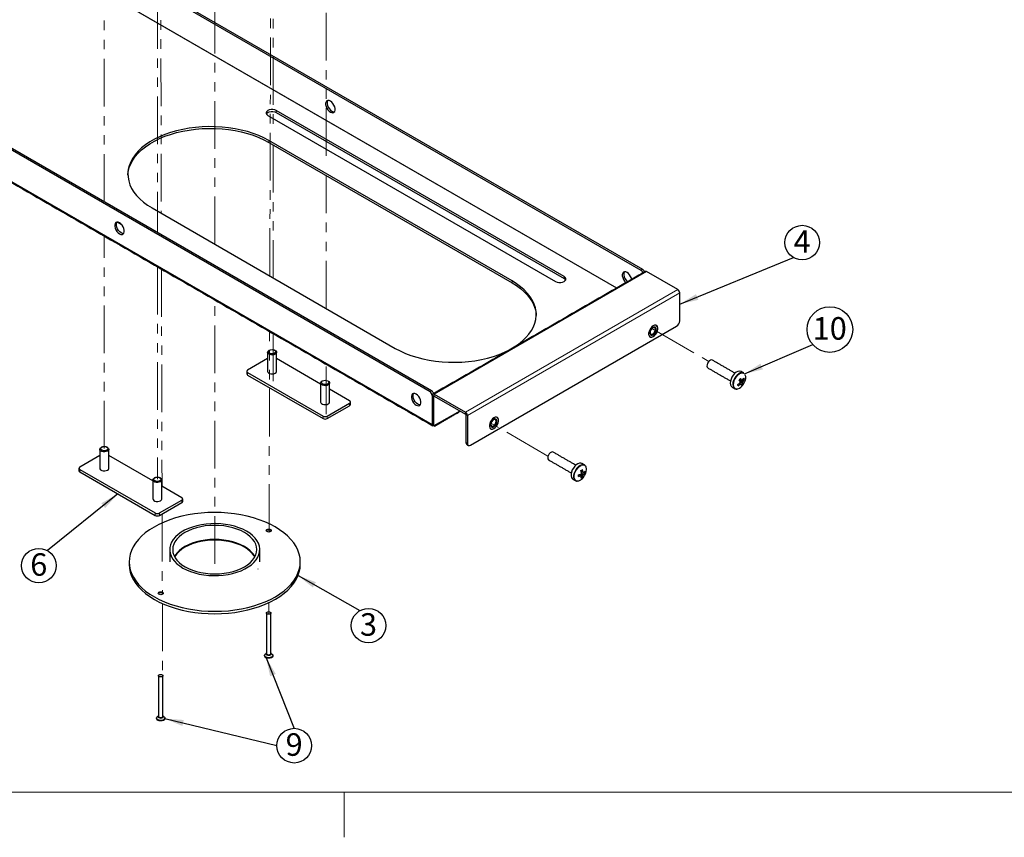
# Model space of a CAD drawing. Units: millimetres. Extents: x 0 to 426, y 0 to 297.
# Drawn here: x 82 to 213, y 0 to 109 of the extents above; entities that cross this region are included whole.
import ezdxf

# ---------------------------------------------------------------- set-up
doc = ezdxf.new("R2010")
doc.units = ezdxf.units.MM
doc.linetypes.add('PHANTOM', pattern=[12.7, 6.35, -1.27, 1.27, -1.27, 1.27, -1.27])
doc.layers.add('BEMAßUNG', color=7, linetype='Continuous')
doc.layers.add('KONTUR', color=7, linetype='Continuous')
doc.styles.add('SLDTEXTSTYLE0', font='TXT', dxfattribs={"width": 0.605})
doc.dimstyles.new('SLDDIMSTYLE2', dxfattribs={"dimtxt": 2.5, "dimasz": 2.5, "dimexe": 0, "dimexo": 0.0625, "dimtad": 0, "dimtih": 1, "dimtoh": 1, "dimdec": 0, "dimrnd": 1e-09, "dimzin": 0, "dimdsep": 46, "dimtxsty": 'Standard', "dimsah": 1, "dimcen": 0.09, "dimadec": 0, "dimazin": 0, "dimtfac": 1, "dimtdec": 0, "dimtofl": 0, "dimtmove": 0, "dimatfit": 3, "dimfxl": 0, "dimtolj": 1, "dimtzin": 0, "dimarcsym": 0})

# ---------------------------------------------------------------- blocks, each defined once
blk = doc.blocks.new('SW_NOTE_9')
at = {"layer": 'BEMAßUNG', "color": 0}
blk.add_circle((2.29, 2), 3.04, dxfattribs=at)
at = {"layer": 'BEMAßUNG', "color": 0, "insert": (0, 3.65), "char_height": 3, "attachment_point": 1, "style": 'SLDTEXTSTYLE0'}
blk.add_mtext('10', dxfattribs=at)
blk = doc.blocks.new('SW_NOTE_10')
at = {"layer": 'BEMAßUNG', "color": 0}
blk.add_circle((1.15, 2), 2.3, dxfattribs=at)
at = {"layer": 'BEMAßUNG', "color": 0, "insert": (0, 3.65), "char_height": 3, "attachment_point": 1, "style": 'SLDTEXTSTYLE0'}
blk.add_mtext('4', dxfattribs=at)
blk = doc.blocks.new('SW_NOTE_12')
at = {"layer": 'BEMAßUNG', "color": 0}
blk.add_circle((-1.15, -2), 2.3, dxfattribs=at)
at = {"layer": 'BEMAßUNG', "color": 0, "insert": (-2.29, -0.35), "char_height": 3, "attachment_point": 1, "style": 'SLDTEXTSTYLE0'}
blk.add_mtext('6', dxfattribs=at)
blk = doc.blocks.new('SW_NOTE_13')
at = {"layer": 'BEMAßUNG', "color": 0}
blk.add_circle((2.31, 0), 2.31, dxfattribs=at)
at = {"layer": 'BEMAßUNG', "color": 0, "insert": (1.16, 1.65), "char_height": 3, "attachment_point": 1, "style": 'SLDTEXTSTYLE0'}
blk.add_mtext('9', dxfattribs=at)
blk = doc.blocks.new('SW_NOTE_14')
at = {"layer": 'BEMAßUNG', "color": 0}
blk.add_circle((1.15, -2), 2.3, dxfattribs=at)
at = {"layer": 'BEMAßUNG', "color": 0, "insert": (0, -0.35), "char_height": 3, "attachment_point": 1, "style": 'SLDTEXTSTYLE0'}
blk.add_mtext('3', dxfattribs=at)

msp = doc.modelspace()

# ---------------------------------------------------------------- linework, layer by layer
at = {"color": 7, "linetype": 'PHANTOM', "lineweight": 0}
for p, q in [((93.0635, 84.6301), (93.0635, 140.8446)), ((100.1345, 136.7626), (100.1345, 80.5481)), ((122.6134, 90.7484), (122.6134, 121.4307)), ((100.5707, 116.4393), (100.6603, 83.1013)), ((107.7713, 78.9962), (107.7713, 115.437)), ((115.1095, 74.76), (115.2304, 116.5174)), ((115.5424, 116.6165), (115.5424, 94.8305)), ((115.5424, 92.2261), (115.5424, 74.5101)), ((122.6134, 70.428), (122.6134, 88.144)), ((93.0635, 51.7644), (93.0635, 80.0664)), ((100.1345, 75.9844), (100.1345, 47.6823)), ((100.6803, 75.6693), (100.758, 46.7505)), ((107.7713, 36.4334), (107.7713, 71.5758)), ((115.0107, 40.6591), (115.088, 67.3519)), ((115.5424, 67.0896), (115.5424, 60.4138)), ((166.0751, 67.7079), (173.5831, 63.3736)), ((122.6134, 56.3317), (122.6134, 63.0076)), ((177.6879, 61.004), (177.8943, 60.8848)), ((152.1578, 50.7601), (144.5644, 55.1437)), ((100.7679, 43.0674), (100.7967, 32.3526)), ((100.8, 31.1446), (100.8411, 15.872)), ((114.9795, 29.8692), (114.9835, 31.2551))]:
    msp.add_line(p, q, dxfattribs=at)
at = {"color": 7, "linetype": 'Continuous', "lineweight": 30}
for p, q in [((82.0609, 123.3932), (164.7358, 75.666)), ((81.8487, 123.2707), (164.5237, 75.5435)), ((136.4515, 59.3378), (53.7766, 107.065)), ((136.6637, 59.4603), (53.9887, 107.1875)), ((114.8423, 96.1408), (153.1675, 74.0162)), ((154.2989, 74.6693), (115.9737, 96.7939)), ((115.9737, 96.549), (154.2989, 74.4243)), ((147.3693, 74.0978), (114.9838, 92.7935)), ((114.9838, 92.5486), (147.3693, 73.8528)), ((99.4274, 83.813), (131.8129, 65.1173)), ((94.7698, 81.9299), (95.43, 81.5488)), ((169.4593, 72.9392), (165.3015, 75.3394)), ((169.7138, 68.7912), (169.7138, 72.4983)), ((141.8538, 52.218), (169.2896, 68.0563)), ((114.808, 63.7453), (112.1553, 62.214)), ((121.8791, 60.356), (116.008, 63.7453)), ((112.1553, 61.8874), (122.1963, 56.0909)), ((112.1553, 61.5608), (122.1963, 55.7643)), ((178.1305, 60.381), (177.755, 60.6963)), ((178.3132, 60.9946), (178.1442, 61.0052)), ((125.7318, 58.1319), (123.0791, 59.6633)), ((122.7619, 56.0909), (125.7318, 57.8054)), ((136.7344, 58.8479), (136.7344, 54.9775)), ((136.7627, 54.9612), (136.7627, 58.8643)), ((136.9748, 54.8387), (136.9748, 58.7418)), ((137.0172, 59.0113), (141.175, 56.611)), ((137.0172, 58.7663), (141.175, 56.366)), ((122.7619, 55.7643), (125.7318, 57.4787)), ((141.2174, 56.2926), (141.2174, 52.5855)), ((141.4296, 56.1701), (141.4296, 52.463)), ((92.4635, 50.8461), (89.8108, 49.3147)), ((99.5345, 47.4568), (93.6635, 50.8461)), ((89.8108, 48.9882), (99.8517, 43.1917)), ((89.8108, 48.6615), (99.8517, 42.865)), ((157.0951, 48.5451), (156.5992, 48.6404)), ((157.0088, 49.5902), (156.9962, 49.5971)), ((155.8089, 47.5116), (155.8235, 47.5037)), ((156.7588, 47.9611), (156.4289, 48.3409)), ((103.3872, 45.2327), (100.7345, 46.764)), ((100.4174, 43.1917), (103.3872, 44.9061)), ((100.4174, 42.865), (103.3872, 44.5795))]:
    msp.add_line(p, q, dxfattribs=at)
at = {"color": 7, "linetype": 'Continuous', "lineweight": 0}
for p, q in [((81.5376, 119.1554), (161.2639, 73.1303)), ((161.3488, 73.1793), (81.5659, 119.237)), ((136.7344, 54.9775), (53.4938, 103.0313)), ((115.9737, 96.549), (115.9737, 96.7939)), ((114.9838, 92.5486), (114.9838, 92.7935)), ((165.3015, 75.3394), (137.0172, 59.0113)), ((164.5237, 75.5435), (164.7358, 75.666)), ((147.3693, 73.8528), (147.3693, 74.0978)), ((154.2989, 74.4243), (154.2989, 74.6693)), ((141.175, 56.611), (169.4593, 72.9392)), ((141.4296, 56.1701), (169.7138, 72.4983)), ((112.1553, 61.8874), (112.1553, 61.5608)), ((136.4515, 59.3378), (136.6637, 59.4603)), ((125.7318, 57.4787), (125.7318, 57.8054)), ((136.7627, 58.8643), (136.7344, 58.8479)), ((136.9748, 58.7418), (136.7627, 58.8643)), ((136.9748, 58.7418), (137.0172, 58.7663)), ((137.0172, 58.7663), (137.0172, 59.0113)), ((140.3977, 56.8148), (136.9748, 54.8387)), ((141.175, 56.366), (141.175, 56.611)), ((122.1963, 55.7643), (122.1963, 56.0909)), ((122.7619, 56.0909), (122.7619, 55.7643)), ((141.2174, 56.2926), (141.4296, 56.1701)), ((141.2174, 52.5855), (141.4296, 52.463)), ((89.8108, 48.9882), (89.8108, 48.6615)), ((103.3872, 44.5795), (103.3872, 44.9061)), ((99.8517, 42.865), (99.8517, 43.1917)), ((100.4174, 43.1917), (100.4174, 42.865))]:
    msp.add_line(p, q, dxfattribs=at)
at = {"color": 7, "linetype": 'Continuous', "lineweight": 30, "flags": 128}
for points in [[(123.1721, 96.5819), (123.3514, 96.5082), (123.5161, 96.4999), (123.653, 96.5579), (123.7509, 96.6773), (123.802, 96.8486), (123.802, 97.0577), (123.7509, 97.2879), (123.653, 97.5204), (123.5161, 97.7364), (123.3514, 97.9184), (123.1721, 98.0517), (122.9928, 98.1254), (122.828, 98.1336), (122.6911, 98.0757), (122.5932, 97.9563), (122.5421, 97.785), (122.5421, 97.5758), (122.5932, 97.3457), (122.6911, 97.1132), (122.828, 96.8972), (122.9928, 96.7152), (123.1721, 96.5819)], [(122.8408, 98.1355), (122.8053, 98.0787), (122.7543, 97.9075), (122.7543, 97.6983), (122.8053, 97.4681), (122.9032, 97.2356), (123.0401, 97.0196), (123.2049, 96.8376), (123.3842, 96.7044)], [(115.9737, 96.7939), (115.7712, 96.8789), (115.5332, 96.9235), (115.2829, 96.9235), (115.0448, 96.8789), (114.8423, 96.7939), (114.6952, 96.677), (114.6179, 96.5396), (114.6179, 96.3951), (114.6952, 96.2577), (114.8423, 96.1408)], [(114.6367, 96.3449), (114.6952, 96.4321), (114.8423, 96.549), (115.0448, 96.6339), (115.2829, 96.6786), (115.5332, 96.6786), (115.7712, 96.6339), (115.9737, 96.549)], [(123.3842, 96.7044), (123.5635, 96.6306), (123.7154, 96.6205)], [(114.9838, 92.7935), (114.3327, 93.1403), (113.6353, 93.4557), (112.8963, 93.7376), (112.1204, 93.9844), (111.3126, 94.1943), (110.4781, 94.3659), (109.6225, 94.4983), (108.7511, 94.5905), (107.8698, 94.6419), (106.9841, 94.6522), (106.0998, 94.6213), (105.2228, 94.5494), (104.3586, 94.4371), (103.5128, 94.2849), (102.691, 94.094), (101.8985, 93.8655), (101.1404, 93.601), (100.4217, 93.302), (99.7469, 92.9707), (99.1205, 92.6091), (98.5466, 92.2196), (98.0288, 91.8046), (97.5705, 91.367), (97.1747, 90.9095), (96.8439, 90.4351), (96.5804, 89.9468), (96.3858, 89.4479), (96.2613, 88.9416), (96.2078, 88.4312), (96.2257, 87.9199), (96.3147, 87.4111), (96.4744, 86.9081), (96.7037, 86.4141), (97.001, 85.9324), (97.3646, 85.466), (97.792, 85.0181), (98.2804, 84.5915), (98.8268, 84.1889), (99.4274, 83.813)], [(96.2076, 88.1808), (96.2078, 88.1862), (96.2613, 88.6967), (96.3858, 89.203), (96.5804, 89.7019), (96.8439, 90.1901), (97.1747, 90.6645), (97.5705, 91.122), (98.0288, 91.5597), (98.5466, 91.9746), (99.1205, 92.3641), (99.7469, 92.7257), (100.4217, 93.0571), (101.1404, 93.356), (101.8985, 93.6206), (102.691, 93.849), (103.5128, 94.04), (104.3586, 94.1921), (105.2228, 94.3045), (106.0998, 94.3763), (106.9841, 94.4072), (107.8698, 94.3969), (108.7511, 94.3455), (109.6225, 94.2533), (110.4781, 94.121), (111.3126, 93.9493), (112.1204, 93.7394), (112.8963, 93.4927), (113.6353, 93.2107), (114.3327, 92.8953), (114.9838, 92.5486)], [(95.0999, 80.3762), (95.2792, 80.3025), (95.444, 80.2942), (95.5809, 80.3522), (95.6788, 80.4716), (95.7298, 80.6429), (95.7298, 80.852), (95.6788, 81.0822), (95.5809, 81.3147), (95.444, 81.5307), (95.2792, 81.7127), (95.0999, 81.846), (94.9206, 81.9197), (94.7559, 81.9279), (94.619, 81.87), (94.521, 81.7506), (94.47, 81.5793), (94.47, 81.3701), (94.521, 81.14), (94.619, 80.9075), (94.7559, 80.6915), (94.9206, 80.5095), (95.0999, 80.3762)], [(95.6433, 80.4148), (95.4913, 80.4249), (95.3121, 80.4987), (95.1328, 80.6319), (94.968, 80.8139), (94.8311, 81.0299), (94.7332, 81.2624), (94.6821, 81.4926), (94.6821, 81.7018), (94.7332, 81.873), (94.7687, 81.9298)], [(163.3061, 74.3092), (163.2641, 74.4774), (163.1661, 74.7099), (163.0293, 74.9259), (162.8645, 75.108), (162.6852, 75.2412), (162.5059, 75.315), (162.3411, 75.3232), (162.2042, 75.2652), (162.1063, 75.1458), (162.0553, 74.9746), (162.0553, 74.7654), (162.1063, 74.5352), (162.2042, 74.3027), (162.3411, 74.0867), (162.5059, 73.9047), (162.5454, 73.8701)], [(162.354, 75.3251), (162.3184, 75.2683), (162.2674, 75.097), (162.2674, 74.8879), (162.3184, 74.6577), (162.4164, 74.4252), (162.5533, 74.2092), (162.718, 74.0272), (162.7575, 73.9926)], [(131.8129, 65.1173), (132.464, 64.7705), (133.1613, 64.4552), (133.9004, 64.1732), (134.6763, 63.9265), (135.4841, 63.7166), (136.3185, 63.5449), (137.1742, 63.4126), (138.0456, 63.3204), (138.9269, 63.269), (139.8126, 63.2587), (140.6968, 63.2895), (141.5739, 63.3614), (142.4381, 63.4738), (143.2838, 63.6259), (144.1056, 63.8168), (144.8981, 64.0453), (145.6562, 64.3099), (146.375, 64.6088), (147.0498, 64.9401), (147.6761, 65.3017), (148.2501, 65.6913), (148.7679, 66.1062), (149.2262, 66.5438), (149.622, 67.0014), (149.9527, 67.4758), (150.2163, 67.964), (150.4109, 68.4629), (150.5354, 68.9692), (150.5889, 69.4797), (150.571, 69.991), (150.482, 70.4998), (150.3223, 71.0028), (150.093, 71.4967), (149.7956, 71.9785), (149.4321, 72.4448), (149.0047, 72.8927), (148.5162, 73.3194), (147.9699, 73.7219), (147.3693, 74.0978)], [(147.3693, 73.8528), (147.9699, 73.477), (148.5162, 73.0744), (149.0047, 72.6478), (149.4321, 72.1998), (149.7956, 71.7335), (150.093, 71.2518), (150.3223, 70.7578), (150.482, 70.2548), (150.571, 69.746), (150.589, 69.4851)], [(153.1675, 74.0162), (153.37, 73.9312), (153.6081, 73.8866), (153.8584, 73.8866), (154.0964, 73.9312), (154.2989, 74.0162), (154.446, 74.133), (154.5234, 74.2705), (154.5234, 74.415), (154.446, 74.5524), (154.2989, 74.6693)], [(154.2989, 74.4243), (154.446, 74.3074), (154.5046, 74.2202)], [(166.1783, 68.1179), (166.004, 67.9883), (165.8438, 67.8113), (165.7107, 67.6013), (165.6155, 67.3753), (165.5659, 67.1515), (165.5659, 66.9482), (165.6155, 66.7817), (165.7107, 66.6656), (165.8438, 66.6092), (166.004, 66.6172), (166.1783, 66.6889), (166.3526, 66.8185), (166.5128, 66.9954), (166.6459, 67.2054), (166.7411, 67.4315), (166.7907, 67.6552), (166.7907, 67.8586), (166.7411, 68.0251), (166.6459, 68.1412), (166.5128, 68.1976), (166.3526, 68.1895), (166.1783, 68.1179)], [(165.6983, 66.6755), (165.8266, 66.6226), (165.9862, 66.6305), (166.1599, 66.702), (166.3336, 66.8311), (166.4933, 67.0075), (166.6259, 67.2167), (166.7208, 67.442), (166.7702, 67.665), (166.7702, 67.8677), (166.7208, 68.0336), (166.6259, 68.1493), (166.5686, 68.1831)], [(166.1599, 67.9039), (166.0148, 67.7906), (165.8872, 67.6319), (165.7925, 67.4469), (165.7421, 67.2579), (165.7421, 67.0877), (165.7925, 66.9569), (165.8872, 66.8813), (166.0148, 66.8699), (166.1599, 66.9241), (166.305, 67.0374), (166.4326, 67.1961), (166.5273, 67.3812), (166.5777, 67.5701), (166.5777, 67.7403), (166.5273, 67.8711), (166.4326, 67.9467), (166.305, 67.9582), (166.1599, 67.9039)], [(166.1101, 67.851), (165.9748, 67.7419), (165.8601, 67.5872), (165.7834, 67.4104), (165.7565, 67.2387), (165.7834, 67.098), (165.8601, 67.0098), (165.9748, 66.9875), (166.1101, 67.0345), (166.2454, 67.1437), (166.3601, 67.2984), (166.4367, 67.4751), (166.4636, 67.6469), (166.4367, 67.7876), (166.3601, 67.8758), (166.2454, 67.8981), (166.1101, 67.851)], [(165.8596, 66.8946), (165.8868, 66.8815), (166.0144, 66.8701), (166.1596, 66.9243), (166.3047, 67.0376), (166.4323, 67.1963), (166.527, 67.3814), (166.5774, 67.5703), (166.5774, 67.7405), (166.527, 67.8713), (166.4595, 67.9338)], [(115.8323, 64.3281), (115.6616, 64.2591), (115.4603, 64.228), (115.2527, 64.2385), (115.0639, 64.2893), (114.9165, 64.3744), (114.8285, 64.4834), (114.8103, 64.6032), (114.8642, 64.7194), (114.9837, 64.8179)], [(115.7539, 64.464), (115.5952, 64.4028), (115.408, 64.3813), (115.2209, 64.4028), (115.0622, 64.464), (114.9562, 64.5556), (114.9189, 64.6636), (114.9562, 64.7717), (115.0622, 64.8633), (115.2209, 64.9245), (115.408, 64.946), (115.5952, 64.9245), (115.7539, 64.8633), (115.8599, 64.7717), (115.8971, 64.6636), (115.8599, 64.5556), (115.7539, 64.464)], [(115.8324, 64.8179), (115.8995, 64.7717), (115.9876, 64.6627), (116.0057, 64.5429), (115.9518, 64.4267), (115.8323, 64.3281)], [(174.0577, 63.5475), (173.954, 63.5755), (173.8135, 63.5457), (173.6663, 63.4535), (173.5301, 63.3099), (173.4214, 63.1323), (173.3532, 62.9421), (173.3338, 62.7623), (173.3656, 62.6144), (173.4447, 62.5165), (173.4577, 62.5083)], [(114.808, 62.0507), (114.8285, 61.961), (114.9165, 61.852), (115.0639, 61.767), (115.2527, 61.7161), (115.4603, 61.7056), (115.6616, 61.7368), (115.8323, 61.8058), (115.9518, 61.9043), (116.0057, 62.0205), (116.008, 62.0507)], [(177.8932, 62.0261), (177.8244, 62.0576), (177.6431, 62.0815), (177.4399, 62.0366), (177.2274, 61.9258), (177.0191, 61.7559), (176.828, 61.5377), (176.6662, 61.285), (176.5437, 61.0134), (176.4683, 60.7403), (176.4448, 60.4826), (176.4746, 60.2566), (176.5558, 60.0764), (176.6834, 59.9535), (176.6933, 59.9476)], [(178.222, 61.8363), (178.1532, 61.8678), (177.972, 61.8917), (177.7687, 61.8468), (177.5563, 61.7359), (177.348, 61.5661), (177.1569, 61.3479), (176.995, 61.0951), (176.8725, 60.8236), (176.7972, 60.5504), (176.7737, 60.2927), (176.8034, 60.0667), (176.8847, 59.8866), (177.0122, 59.7637), (177.0323, 59.7521)], [(122.9034, 60.2461), (122.7327, 60.1771), (122.5314, 60.146), (122.3238, 60.1564), (122.135, 60.2073), (121.9876, 60.2923), (121.8995, 60.4014), (121.8814, 60.5212), (121.9353, 60.6374), (122.0548, 60.7359)], [(122.8249, 60.3819), (122.6663, 60.3207), (122.4791, 60.2992), (122.2919, 60.3207), (122.1333, 60.3819), (122.0272, 60.4735), (121.99, 60.5816), (122.0272, 60.6896), (122.1333, 60.7812), (122.2919, 60.8424), (122.4791, 60.8639), (122.6663, 60.8424), (122.8249, 60.7812), (122.931, 60.6896), (122.9682, 60.5816), (122.931, 60.4735), (122.8249, 60.3819)], [(122.9034, 60.7359), (122.9706, 60.6897), (123.0587, 60.5807), (123.0768, 60.4608), (123.0229, 60.3446), (122.9034, 60.2461)], [(177.3649, 59.7092), (177.4437, 59.7214), (177.6453, 59.7969), (177.8493, 59.933), (178.0429, 60.1211), (178.214, 60.3494), (178.3518, 60.6036), (178.4477, 60.8677), (178.4957, 61.1251), (178.4927, 61.3596), (178.4388, 61.5564)], [(134.6131, 57.5658), (134.7923, 57.492), (134.9571, 57.4838), (135.094, 57.5417), (135.1919, 57.6612), (135.243, 57.8324), (135.243, 58.0416), (135.1919, 58.2717), (135.094, 58.5042), (134.9571, 58.7202), (134.7923, 58.9023), (134.6131, 59.0355), (134.4338, 59.1093), (134.269, 59.1175), (134.1321, 59.0595), (134.0342, 58.9401), (133.9831, 58.7689), (133.9831, 58.5597), (134.0342, 58.3295), (134.1321, 58.097), (134.269, 57.881), (134.4338, 57.699), (134.6131, 57.5658)], [(135.1564, 57.6044), (135.0045, 57.6145), (134.8252, 57.6882), (134.6459, 57.8215), (134.4811, 58.0035), (134.3442, 58.2195), (134.2463, 58.452), (134.1953, 58.6822), (134.1953, 58.8913), (134.2463, 59.0626), (134.2818, 59.1194)], [(121.8791, 57.9686), (121.8995, 57.879), (121.9876, 57.77), (122.135, 57.6849), (122.3238, 57.6341), (122.5314, 57.6236), (122.7327, 57.6547), (122.9034, 57.7237), (123.0229, 57.8223), (123.0768, 57.9385), (123.0791, 57.9686)], [(144.9651, 55.8717), (144.7908, 55.7422), (144.6306, 55.5652), (144.4975, 55.3552), (144.4023, 55.1292), (144.3527, 54.9054), (144.3527, 54.702), (144.4023, 54.5356), (144.4975, 54.4194), (144.6306, 54.3631), (144.7908, 54.3711), (144.9651, 54.4428), (145.1394, 54.5724), (145.2996, 54.7493), (145.4327, 54.9593), (145.5279, 55.1854), (145.5775, 55.4091), (145.5775, 55.6125), (145.5279, 55.779), (145.4327, 55.8951), (145.2996, 55.9514), (145.1394, 55.9434), (144.9651, 55.8717)], [(144.4851, 54.4294), (144.6133, 54.3764), (144.773, 54.3844), (144.9467, 54.4559), (145.1204, 54.585), (145.2801, 54.7613), (145.4127, 54.9706), (145.5076, 55.1959), (145.557, 55.4189), (145.557, 55.6215), (145.5076, 55.7874), (145.4127, 55.9032), (145.3554, 55.937)], [(144.9467, 55.6578), (144.8016, 55.5445), (144.674, 55.3858), (144.5793, 55.2007), (144.5289, 55.0117), (144.5289, 54.8416), (144.5793, 54.7108), (144.674, 54.6351), (144.8016, 54.6237), (144.9467, 54.678), (145.0918, 54.7913), (145.2194, 54.95), (145.3141, 55.135), (145.3645, 55.324), (145.3645, 55.4942), (145.3141, 55.6249), (145.2194, 55.7006), (145.0918, 55.712), (144.9467, 55.6578)], [(144.8969, 55.6049), (144.7616, 55.4957), (144.6469, 55.341), (144.5702, 55.1643), (144.5433, 54.9926), (144.5702, 54.8518), (144.6469, 54.7636), (144.7616, 54.7414), (144.8969, 54.7884), (145.0322, 54.8976), (145.1469, 55.0523), (145.2235, 55.229), (145.2504, 55.4008), (145.2235, 55.5415), (145.1469, 55.6297), (145.0322, 55.652), (144.8969, 55.6049)], [(144.6464, 54.6485), (144.6736, 54.6353), (144.8012, 54.6239), (144.9463, 54.6782), (145.0915, 54.7915), (145.2191, 54.9502), (145.3138, 55.1352), (145.3642, 55.3242), (145.3642, 55.4944), (145.3138, 55.6252), (145.2463, 55.6877)], [(93.4877, 51.4289), (93.317, 51.3599), (93.1157, 51.3288), (92.9082, 51.3392), (92.7193, 51.3901), (92.572, 51.4751), (92.4839, 51.5842), (92.4657, 51.704), (92.5197, 51.8202), (92.6391, 51.9187)], [(93.4093, 51.5647), (93.2506, 51.5035), (93.0635, 51.482), (92.8763, 51.5035), (92.7176, 51.5647), (92.6116, 51.6563), (92.5744, 51.7644), (92.6116, 51.8724), (92.7176, 51.964), (92.8763, 52.0252), (93.0635, 52.0467), (93.2506, 52.0252), (93.4093, 51.964), (93.5153, 51.8724), (93.5526, 51.7644), (93.5153, 51.6563), (93.4093, 51.5647)], [(93.4878, 51.9187), (93.5549, 51.8725), (93.643, 51.7635), (93.6612, 51.6436), (93.6072, 51.5274), (93.4877, 51.4289)], [(152.8445, 51.3014), (152.7559, 51.3286), (152.6173, 51.3064), (152.47, 51.221), (152.3316, 51.0826), (152.2189, 50.9079), (152.1455, 50.718), (152.1202, 50.5358), (152.1461, 50.3832), (152.2201, 50.2788), (152.2445, 50.2621)], [(92.4635, 49.1514), (92.4839, 49.0618), (92.572, 48.9528), (92.7193, 48.8677), (92.9082, 48.8169), (93.1157, 48.8064), (93.317, 48.8375), (93.4877, 48.9065), (93.6072, 49.0051), (93.6612, 49.1212), (93.6635, 49.1514)], [(156.68, 49.78), (156.5332, 49.8308), (156.3406, 49.8237), (156.1315, 49.7485), (155.9193, 49.61), (155.7171, 49.417), (155.5378, 49.1814), (155.3925, 48.9181), (155.2904, 48.6437), (155.238, 48.3754), (155.2384, 48.13), (155.2918, 47.9231), (155.3946, 47.7674), (155.4801, 47.7015)], [(100.5588, 47.3468), (100.3881, 47.2778), (100.1868, 47.2467), (99.9792, 47.2572), (99.7904, 47.308), (99.643, 47.3931), (99.555, 47.5021), (99.5368, 47.622), (99.5907, 47.7382), (99.7102, 47.8367)], [(100.4804, 47.4827), (100.3217, 47.4215), (100.1345, 47.4), (99.9474, 47.4215), (99.7887, 47.4827), (99.6827, 47.5743), (99.6454, 47.6823), (99.6827, 47.7904), (99.7887, 47.882), (99.9474, 47.9432), (100.1345, 47.9647), (100.3217, 47.9432), (100.4804, 47.882), (100.5864, 47.7904), (100.6236, 47.6823), (100.5864, 47.5743), (100.4804, 47.4827)], [(100.5589, 47.8367), (100.626, 47.7904), (100.7141, 47.6814), (100.7322, 47.5616), (100.6783, 47.4454), (100.5588, 47.3468)], [(99.5345, 45.0694), (99.555, 44.9797), (99.643, 44.8707), (99.7904, 44.7857), (99.9792, 44.7348), (100.1868, 44.7243), (100.3881, 44.7555), (100.5588, 44.8245), (100.6783, 44.923), (100.7322, 45.0392), (100.7345, 45.0694)], [(99.7325, 32.012), (100.3915, 31.6623), (101.096, 31.3435), (101.8416, 31.0576), (102.6238, 30.8064), (103.4377, 30.5913), (104.2784, 30.4138), (105.1405, 30.2749), (106.0189, 30.1755), (106.9081, 30.1162), (107.8027, 30.0973), (108.697, 30.119), (109.5856, 30.1812), (110.4631, 30.2834), (111.3239, 30.425), (112.1629, 30.6052), (112.9747, 30.8228), (113.7545, 31.0765), (114.4974, 31.3648), (115.1988, 31.6858), (115.8545, 32.0377), (116.4603, 32.4181), (117.0125, 32.8248), (117.5077, 33.2552), (117.943, 33.7068), (118.3155, 34.1766), (118.623, 34.6619), (118.8636, 35.1597), (119.0358, 35.6667), (119.1386, 36.1801), (119.1712, 36.6965), (119.1336, 37.2128), (119.026, 37.7258), (118.8489, 38.2323), (118.6036, 38.7292), (118.2914, 39.2136), (117.9145, 39.6822), (117.4749, 40.1324), (116.9756, 40.5613), (116.4195, 40.9662), (115.8101, 41.3447), (115.1511, 41.6944), (114.4466, 42.0132), (113.701, 42.2991), (112.9188, 42.5503), (112.1048, 42.7654), (111.2642, 42.9429), (110.402, 43.0818), (109.5236, 43.1812), (108.6344, 43.2405), (107.7399, 43.2594), (106.8455, 43.2377), (105.9569, 43.1755), (105.0795, 43.0733), (104.2186, 42.9317), (103.3797, 42.7515), (102.5678, 42.5339), (101.788, 42.2802), (101.0451, 41.9919), (100.3437, 41.6709), (99.6881, 41.319), (99.0823, 40.9386), (98.5301, 40.5319), (98.0348, 40.1015), (97.5996, 39.6499), (97.2271, 39.1801), (96.9196, 38.6948), (96.679, 38.197), (96.5068, 37.69), (96.404, 37.1766), (96.3713, 36.6602), (96.4089, 36.1439), (96.5166, 35.6309), (96.6936, 35.1244), (96.939, 34.6275), (97.2511, 34.1431), (97.6281, 33.6745), (98.0676, 33.2243), (98.567, 32.7954), (99.1231, 32.3905), (99.7325, 32.012)], [(103.5403, 35.8555), (104.0251, 35.6058), (104.5538, 35.3878), (105.1202, 35.2041), (105.7177, 35.0569), (106.3393, 34.9478), (106.9777, 34.8781), (107.6253, 34.8487), (108.2747, 34.8599), (108.9182, 34.9116), (109.5482, 35.0031), (110.1574, 35.1334), (110.7386, 35.3009), (111.2851, 35.5038), (111.7903, 35.7396), (112.2484, 36.0055), (112.654, 36.2985), (113.0024, 36.615), (113.2895, 36.9515), (113.5118, 37.3039), (113.6669, 37.6681), (113.7528, 38.0398), (113.7686, 38.4148), (113.7141, 38.7885), (113.5899, 39.1566), (113.3975, 39.5148), (113.1391, 39.8589), (112.8178, 40.1849), (112.4374, 40.4889), (112.0022, 40.7674), (111.5174, 41.0171), (110.9887, 41.235), (110.4223, 41.4187), (109.8248, 41.566), (109.2033, 41.6751), (108.5649, 41.7447), (107.9172, 41.7741), (107.2679, 41.7629), (106.6244, 41.7113), (105.9944, 41.6198), (105.3852, 41.4895), (104.8039, 41.3219), (104.2575, 41.1191), (103.7523, 40.8833), (103.2941, 40.6174), (102.8885, 40.3244), (102.5401, 40.0078), (102.2531, 39.6714), (102.0307, 39.319), (101.8757, 38.9548), (101.7898, 38.583), (101.7739, 38.2081), (101.8285, 37.8344), (101.9526, 37.4662), (102.145, 37.108), (102.4034, 36.7639), (102.7247, 36.4379), (103.1052, 36.1339), (103.5403, 35.8555)], [(103.8224, 36.0192), (104.2918, 35.7784), (104.805, 35.5694), (105.3554, 35.3949), (105.9363, 35.2571), (106.5402, 35.1577), (107.1596, 35.098), (107.7867, 35.0786), (108.4136, 35.1), (109.0324, 35.1617), (109.6354, 35.263), (110.2149, 35.4026), (110.7637, 35.5789), (111.2749, 35.7895), (111.742, 36.0318), (112.1591, 36.3028), (112.5211, 36.599), (112.8234, 36.9168), (113.0621, 37.2521), (113.2343, 37.6007), (113.3378, 37.9583), (113.3713, 38.3203), (113.3343, 38.6822), (113.2274, 39.0395), (113.0519, 39.3876), (112.81, 39.7221), (112.5047, 40.0389), (112.1399, 40.334), (111.7202, 40.6037), (111.2507, 40.8445), (110.7376, 41.0535), (110.1871, 41.2279), (109.6063, 41.3658), (109.0024, 41.4652), (108.3829, 41.5249), (107.7559, 41.5442), (107.129, 41.5229), (106.5101, 41.4612), (105.9072, 41.3599), (105.3276, 41.2202), (104.7788, 41.044), (104.2677, 40.8334), (103.8006, 40.5911), (103.3834, 40.3201), (103.0214, 40.0238), (102.7192, 39.7061), (102.4805, 39.3708), (102.3083, 39.0221), (102.2048, 38.6645), (102.1713, 38.3025), (102.2082, 37.9406), (102.3151, 37.5834), (102.4906, 37.2353), (102.7326, 36.9007), (103.0378, 36.5839), (103.4027, 36.2889), (103.8224, 36.0192)], [(115.2036, 40.9927), (115.2776, 40.9291), (115.3039, 40.854), (115.2783, 40.7789), (115.205, 40.7151), (115.0949, 40.6724), (114.9648, 40.6572), (114.8346, 40.6719), (114.7241, 40.7143), (114.6501, 40.7779), (114.6239, 40.8529), (114.6494, 40.9281), (114.7228, 40.9919), (114.8329, 41.0346), (114.9629, 41.0498), (115.0931, 41.035), (115.2036, 40.9927)], [(114.6275, 40.8249), (114.6494, 40.8709), (114.7228, 40.9347), (114.8329, 40.9775), (114.9629, 40.9926), (115.0931, 40.9779), (115.2036, 40.9355)], [(115.2036, 40.9355), (115.2776, 40.8719), (115.3003, 40.8249)], [(113.1298, 37.3724), (113.0519, 37.5095), (112.81, 37.8441), (112.5047, 38.1609), (112.1399, 38.456), (111.7202, 38.7256), (111.2507, 38.9664), (110.7376, 39.1754), (110.1871, 39.3499), (109.6063, 39.4877), (109.0024, 39.5871), (108.3829, 39.6469), (107.7559, 39.6662), (107.129, 39.6449), (106.5101, 39.5832), (105.9072, 39.4818), (105.3276, 39.3422), (104.7788, 39.1659), (104.2677, 38.9553), (103.8006, 38.713), (103.3834, 38.442), (103.0214, 38.1458), (102.7192, 37.828), (102.4805, 37.4927), (102.4127, 37.3724)], [(113.1298, 37.3724), (113.0519, 37.5095), (112.81, 37.8441), (112.5047, 38.1609), (112.1399, 38.456), (111.7202, 38.7256), (111.2507, 38.9664), (110.7376, 39.1754), (110.1871, 39.3499), (109.6063, 39.4877), (109.0024, 39.5871), (108.3829, 39.6469), (107.7559, 39.6662), (107.129, 39.6449), (106.5101, 39.5832), (105.9072, 39.4818), (105.3276, 39.3422), (104.7788, 39.1659), (104.2677, 38.9553), (103.8006, 38.713), (103.3834, 38.442), (103.0214, 38.1458), (102.7192, 37.828), (102.4805, 37.4927), (102.4127, 37.3724)], [(113.1079, 37.3316), (113.0519, 37.4279), (112.81, 37.7624), (112.5047, 38.0792), (112.1399, 38.3743), (111.7202, 38.644), (111.2507, 38.8848), (110.7376, 39.0938), (110.1871, 39.2682), (109.6063, 39.4061), (109.0024, 39.5055), (108.3829, 39.5652), (107.7559, 39.5845), (107.129, 39.5632), (106.5101, 39.5015), (105.9072, 39.4002), (105.3276, 39.2605), (104.7788, 39.0843), (104.2677, 38.8737), (103.8006, 38.6314), (103.3834, 38.3604), (103.0214, 38.0641), (102.7192, 37.7464), (102.4805, 37.4111), (102.4347, 37.3316)], [(96.3713, 36.3517), (96.3713, 36.3336), (96.4089, 35.8173), (96.5166, 35.3043), (96.6936, 34.7978), (96.939, 34.3008), (97.2511, 33.8165), (97.6281, 33.3478), (98.0676, 32.8977), (98.567, 32.4688), (99.1231, 32.0639), (99.7325, 31.6854)], [(99.7325, 31.6854), (100.3915, 31.3357), (101.096, 31.0169), (101.8416, 30.731), (102.6238, 30.4797), (103.4377, 30.2647), (104.2784, 30.0872), (105.1405, 29.9483), (106.0189, 29.8489), (106.9081, 29.7895), (107.8027, 29.7707), (108.697, 29.7924), (109.5856, 29.8545), (110.4631, 29.9567), (111.3239, 30.0984), (112.1629, 30.2786), (112.9747, 30.4962), (113.7545, 30.7499), (114.4974, 31.0382), (115.1988, 31.3592), (115.8545, 31.711), (116.4603, 32.0915), (117.0125, 32.4982), (117.5077, 32.9286), (117.943, 33.3801), (118.3155, 33.85), (118.623, 34.3353), (118.8636, 34.833), (119.0358, 35.3401), (119.1386, 35.8535), (119.1713, 36.3517)], [(100.8184, 32.6424), (100.8924, 32.5788), (100.9187, 32.5038), (100.8932, 32.4286), (100.8198, 32.3648), (100.7097, 32.3221), (100.5796, 32.3069), (100.4494, 32.3217), (100.3389, 32.364), (100.2649, 32.4276), (100.2387, 32.5027), (100.2642, 32.5778), (100.3376, 32.6416), (100.4477, 32.6843), (100.5777, 32.6995), (100.7079, 32.6848), (100.8184, 32.6424)], [(100.2423, 32.4746), (100.2642, 32.5207), (100.3376, 32.5845), (100.4477, 32.6272), (100.5777, 32.6423), (100.7079, 32.6276), (100.8184, 32.5852)], [(100.8184, 32.5852), (100.8924, 32.5217), (100.9151, 32.4746)], [(114.7517, 29.7557), (114.6867, 29.8119), (114.6639, 29.8782), (114.6867, 29.9444), (114.7517, 30.0006), (114.8491, 30.0382), (114.9639, 30.0514), (115.0787, 30.0382), (115.176, 30.0006), (115.241, 29.9444), (115.2639, 29.8782), (115.241, 29.8119), (115.176, 29.7557), (115.0787, 29.7182), (114.9639, 29.705), (114.8491, 29.7182), (114.7517, 29.7557)], [(114.575, 24.0032), (114.4607, 24.0995), (114.4145, 24.213), (114.4424, 24.3286), (114.5407, 24.4305), (114.5749, 24.4522)], [(115.3528, 24.4522), (115.4176, 24.4071), (115.4993, 24.3004), (115.5086, 24.1838), (115.4444, 24.0732), (115.3152, 23.9834), (115.1387, 23.9267), (114.9385, 23.9105), (114.7417, 23.9373), (114.575, 24.0032)], [(115.5139, 24.1624), (115.5086, 24.1185), (115.4444, 24.0079), (115.3152, 23.9181), (115.1387, 23.8613), (114.9385, 23.8452), (114.7417, 23.8719), (114.575, 23.9379)], [(100.3665, 21.4054), (100.3015, 21.4616), (100.2787, 21.5279), (100.3015, 21.5942), (100.3665, 21.6504), (100.4639, 21.6879), (100.5787, 21.7011), (100.6935, 21.6879), (100.7908, 21.6504), (100.8558, 21.5942), (100.8787, 21.5279), (100.8558, 21.4616), (100.7908, 21.4054), (100.6935, 21.3679), (100.5787, 21.3547), (100.4639, 21.3679), (100.3665, 21.4054)], [(100.1898, 15.6529), (100.0755, 15.7492), (100.0293, 15.8628), (100.0572, 15.9783), (100.1555, 16.0803), (100.1897, 16.1019)], [(100.9677, 16.1019), (101.0324, 16.0569), (101.1141, 15.9501), (101.1234, 15.8336), (101.0592, 15.7229), (100.93, 15.6332), (100.7535, 15.5764), (100.5533, 15.5603), (100.3565, 15.587), (100.1898, 15.6529)], [(101.1287, 15.8121), (101.1234, 15.7683), (101.0592, 15.6576), (100.93, 15.5678), (100.7535, 15.5111), (100.5533, 15.4949), (100.3565, 15.5217), (100.1898, 15.5876)]]:
    msp.add_lwpolyline(points, dxfattribs=at)
at = {"color": 7, "linetype": 'Continuous', "lineweight": 0, "flags": 128}
for points in [[(178.4388, 61.5564), (178.3376, 61.7033), (178.1954, 61.791), (178.021, 61.814), (177.8255, 61.7708), (177.6211, 61.6642), (177.4208, 61.5008), (177.2369, 61.2909), (177.0812, 61.0478), (176.9634, 60.7866), (176.8909, 60.5238), (176.8683, 60.2759), (176.897, 60.0585), (176.9751, 59.8853), (177.0978, 59.767), (177.2573, 59.7112), (177.3649, 59.7092)], [(156.9962, 49.5971), (156.862, 49.6409), (156.6694, 49.6338), (156.4604, 49.5587), (156.2481, 49.4202), (156.046, 49.2271), (155.8666, 48.9915), (155.7214, 48.7283), (155.6193, 48.4539), (155.5668, 48.1856), (155.5673, 47.9402), (155.6206, 47.7332), (155.7235, 47.5776), (155.8089, 47.5116)], [(157.2875, 48.9881), (157.2614, 49.2074), (157.1857, 49.3832), (157.0651, 49.5044), (156.9072, 49.5634), (156.7219, 49.5566), (156.5208, 49.4843), (156.3166, 49.3511), (156.1222, 49.1654), (155.9496, 48.9388), (155.8099, 48.6855), (155.7117, 48.4216), (155.6612, 48.1635), (155.6617, 47.9274), (155.713, 47.7283), (155.8119, 47.5786), (155.9523, 47.4878), (156.1253, 47.4615), (156.32, 47.5013), (156.5242, 47.6049), (156.7251, 47.7656), (156.8787, 47.9334)], [(114.7186, 24.252), (114.6434, 24.3169), (114.617, 24.3936), (114.6434, 24.4702), (114.6625, 24.4927)], [(114.6639, 24.486), (114.6867, 24.4197), (114.7517, 24.3635)], [(115.2639, 24.4941), (115.2843, 24.4702), (115.3107, 24.3936), (115.2843, 24.3169), (115.2091, 24.252), (115.0966, 24.2086), (114.9639, 24.1933), (114.8311, 24.2086), (114.7186, 24.252)], [(114.7517, 24.3635), (114.8491, 24.326), (114.9639, 24.3128), (115.0787, 24.326), (115.176, 24.3635), (115.241, 24.4197), (115.2639, 24.486)], [(100.3334, 15.9017), (100.2582, 15.9667), (100.2318, 16.0433), (100.2582, 16.1199), (100.2773, 16.1424)], [(100.2787, 16.1357), (100.3015, 16.0694), (100.3665, 16.0132)], [(100.8787, 16.1438), (100.8991, 16.1199), (100.9255, 16.0433), (100.8991, 15.9667), (100.8239, 15.9017), (100.7114, 15.8583), (100.5787, 15.8431), (100.4459, 15.8583), (100.3334, 15.9017)], [(100.3665, 16.0132), (100.4639, 15.9757), (100.5787, 15.9625), (100.6935, 15.9757), (100.7908, 16.0132), (100.8558, 16.0694), (100.8787, 16.1357)]]:
    msp.add_lwpolyline(points, dxfattribs=at)
at = {"color": 7, "linetype": 'PHANTOM', "lineweight": 0, "flags": 128}
for points in [[(113.1298, 37.3724), (113.057, 37.5011), (112.8167, 37.8361), (112.5129, 38.1533), (112.1495, 38.449), (111.7311, 38.7193), (111.2628, 38.9609), (110.7507, 39.1707), (110.201, 39.346), (109.6208, 39.4848), (109.0174, 39.5851), (108.3983, 39.6459), (107.7713, 39.6662), (107.1443, 39.6459), (106.5252, 39.5851), (105.9217, 39.4848), (105.3415, 39.346), (104.7919, 39.1707), (104.2797, 38.9609), (103.8115, 38.7193), (103.393, 38.449), (103.0296, 38.1533), (102.7259, 37.8361), (102.4855, 37.5011), (102.4127, 37.3724)], [(114.6639, 24.4863), (114.6639, 24.486), (114.6867, 24.4197), (114.7517, 24.3635)], [(114.7517, 24.3635), (114.8491, 24.326), (114.9639, 24.3128), (115.0787, 24.326), (115.176, 24.3635), (115.241, 24.4197), (115.2639, 24.486)]]:
    msp.add_lwpolyline(points, dxfattribs=at)
at = {"color": 7, "linetype": 'Continuous', "lineweight": 30}
for centre, radius, start, end in [((164.1889, 75.0217), 0.62, 13.533058, 57.31426), ((164.392, 75.1378), 0.6302, 13.906235, 56.941083), ((165.196, 75.1922), 0.181, 54.377642, 114.310233), ((169.1612, 72.4731), 0.5532, 2.603701, 57.395752), ((168.7927, 68.8331), 0.9221, 302.605265, 357.394324), ((112.2384, 61.744), 0.2012, 185.694354, 245.625726), ((112.2173, 62.0507), 0.1746, 110.783528, 249.216657), ((176.0878, 62.4471), 2.5206, 302.123961, 310.185351), ((176.1641, 62.2774), 2.5212, 302.126119, 310.185776), ((174.7577, 63.8179), 4.0625, 314.613998, 318.418622), ((174.9784, 59.1152), 3.1952, 29.386434, 34.521935), ((177.5193, 60.9538), 0.1113, 336.910927, 355.615424), ((178.1549, 60.4782), 0.4427, 152.435374, 174.398706), ((177.8355, 60.495), 0.1504, 252.801623, 298.365634), ((175.1633, 59.3105), 3.1959, 29.386777, 34.521105), ((177.1351, 60.1046), 0.8138, 5.692532, 18.491166), ((176.7229, 61.5302), 1.8171, 312.260372, 320.772394), ((178.0195, 60.7464), 0.1505, 72.810168, 118.357088), ((176.5182, 62.0533), 1.9345, 323.039582, 332.656611), ((177.7002, 60.7632), 0.4426, 332.430879, 354.401313), ((177.3207, 60.3003), 0.8138, 5.692532, 18.491166), ((176.595, 61.8831), 1.9344, 323.040013, 332.65801), ((177.328, 60.6527), 1.0429, 19.140892, 29.402927), ((136.1203, 58.82), 0.6147, 2.604941, 57.395552), ((136.3199, 58.9321), 0.6302, 13.906235, 56.941083), ((136.9178, 58.8894), 0.1572, 50.7951, 189.215652), ((154.7534, 49.9858), 24.9155, 24.056554, 24.485551), ((125.6698, 57.9686), 0.1746, 290.783559, 69.216625), ((137.0006, 58.746), 0.0262, 50.792026, 189.218725), ((125.6488, 57.662), 0.2012, 294.375033, 354.30503), ((140.8769, 56.145), 0.5532, 2.603701, 57.395752), ((122.4791, 56.6368), 0.6148, 242.609653, 297.390285), ((122.4791, 56.3102), 0.6148, 242.609653, 297.390285), ((141.1253, 56.2884), 0.0922, 2.604958, 57.395042), ((141.5167, 52.5554), 0.3007, 174.26003, 234.429139), ((141.6882, 52.4211), 0.262, 170.786608, 309.203872), ((89.8938, 48.8448), 0.2012, 185.694354, 245.625726), ((89.8727, 49.1514), 0.1746, 110.783528, 249.216657), ((157.0093, 48.2043), 0.5156, 140.155755, 159.983264), ((154.5726, 52.5067), 4.1569, 298.501429, 301.701277), ((154.1057, 48.249), 2.524, 6.497434, 13.860454), ((154.3073, 48.3656), 2.5232, 6.496097, 13.861386), ((156.8126, 48.545), 0.106, 31.297644, 89.106255), ((155.5159, 49.0682), 1.7734, 320.217491, 357.411709), ((156.1174, 49.6437), 1.3064, 306.980723, 318.422549), ((156.119, 49.4108), 1.3047, 306.973193, 318.430079), ((155.7098, 48.6584), 1.3899, 355.324261, 4.884753), ((155.5108, 50.6901), 2.5221, 286.330408, 293.707839), ((152.0618, 48.1463), 4.16, 358.508981, 1.700024), ((155.5099, 50.462), 2.526, 286.336062, 293.702186), ((156.6159, 48.2042), 0.1061, 211.311063, 269.102279), ((155.3241, 48.2514), 1.2992, 341.756527, 353.227034), ((155.9618, 49.1046), 1.3939, 295.325134, 304.877573), ((155.5251, 48.3678), 1.299, 341.755827, 353.227734), ((156.4192, 48.5449), 0.5156, 320.155755, 339.983264), ((103.3252, 45.0694), 0.1746, 290.783559, 69.216625), ((103.3042, 44.7627), 0.2012, 294.375033, 354.30503), ((100.1345, 43.7375), 0.6148, 242.609653, 297.390285), ((100.1345, 43.4109), 0.6148, 242.609653, 297.390285), ((114.9639, 39.8157), 1.0986, 73.244722, 106.75525), ((100.5787, 31.4655), 1.0986, 73.244363, 106.75561), ((114.6722, 24.1777), 0.2588, 183.392107, 247.928048), ((100.287, 15.8274), 0.2588, 183.392107, 247.928048)]:
    msp.add_arc(centre, radius, start, end, dxfattribs=at)
for points in [[(53.5678, 102.8668), (136.8095, 54.8124)], [(165.1215, 75.3572), (136.8372, 59.0291)], [(165.8596, 66.8946), (165.8599, 66.8944)], [(166.4599, 67.9336), (166.4595, 67.9338)], [(166.5959, 68.1692), (166.5781, 68.1795)], [(165.7061, 66.6691), (165.7239, 66.6588)], [(114.808, 64.5731), (114.808, 62.0507)], [(115.0621, 64.8632), (114.9837, 64.8179)], [(115.8324, 64.8179), (115.7539, 64.8632)], [(116.008, 62.0507), (116.008, 64.5731)], [(177.0736, 61.8065), (174.0577, 63.5475)], [(112.0382, 62.0507), (112.0382, 61.7241)], [(173.4577, 62.5083), (176.4736, 60.7672)], [(178.222, 61.8363), (177.8932, 62.0261)], [(121.8791, 60.491), (121.8791, 57.9686)], [(122.1332, 60.7812), (122.0548, 60.7359)], [(122.9034, 60.7359), (122.825, 60.7812)], [(123.0791, 57.9686), (123.0791, 60.491)], [(176.6933, 59.9476), (177.0221, 59.7578)], [(125.8489, 57.642), (125.8489, 57.9686)], [(137.0275, 54.7474), (140.5032, 56.7539)], [(145.2467, 55.6875), (145.2463, 55.6877)], [(145.3827, 55.9231), (145.3649, 55.9334)], [(136.7627, 54.9612), (136.9748, 54.8387)], [(144.4929, 54.423), (144.5107, 54.4127)], [(144.6464, 54.6485), (144.6467, 54.6483)], [(92.4635, 51.6738), (92.4635, 49.1514)], [(92.7176, 51.964), (92.6391, 51.9187)], [(93.4878, 51.9187), (93.4094, 51.964)], [(93.6635, 49.1514), (93.6635, 51.6738)], [(141.3417, 52.3108), (141.5538, 52.1883)], [(155.8604, 49.5604), (152.8445, 51.3014)], [(152.2445, 50.2621), (155.2604, 48.5211)], [(89.6936, 49.1514), (89.6936, 48.8248)], [(157.0088, 49.5902), (156.68, 49.78)], [(156.9032, 48.6001), (156.8473, 48.6276)], [(99.5345, 47.5918), (99.5345, 45.0694)], [(99.7886, 47.8819), (99.7102, 47.8367)], [(100.5589, 47.8367), (100.4804, 47.8819)], [(100.7345, 45.0694), (100.7345, 47.5918)], [(155.4801, 47.7015), (155.8089, 47.5116)], [(103.5044, 44.7428), (103.5044, 45.0694)], [(101.7713, 38.3114), (101.7713, 36.6784)], [(113.7713, 36.6784), (113.7713, 38.3114)], [(96.3713, 36.6784), (96.3713, 36.3517)], [(119.1713, 36.3517), (119.1713, 36.6784)], [(114.6639, 29.8782), (114.6639, 24.486)], [(115.2639, 24.486), (115.2639, 29.8782)], [(114.4139, 24.2277), (114.4139, 24.1624)], [(114.6639, 24.5036), (114.5749, 24.4522)], [(114.664, 24.4864), (114.6655, 24.4887)], [(115.3528, 24.4522), (115.2639, 24.5036)], [(115.5139, 24.1624), (115.5139, 24.2277)], [(100.2787, 21.5279), (100.2787, 16.1357)], [(100.8787, 16.1357), (100.8787, 21.5279)], [(100.0287, 15.8774), (100.0287, 15.8121)], [(100.2787, 16.1533), (100.1897, 16.1019)], [(100.2788, 16.1361), (100.2803, 16.1384)], [(100.9677, 16.1019), (100.8787, 16.1533)], [(101.1287, 15.8121), (101.1287, 15.8774)]]:
    msp.add_open_spline(points, degree=1, dxfattribs=at)
for points, knots in [([(177.6321, 60.9556), (177.642, 60.9511), (177.7927, 60.8818), (177.9622, 60.8032), (178.1216, 60.7289), (178.1407, 60.72)], [0, 0, 0, 0, 0.05820626, 0.8872298, 1, 1, 1, 1]), ([(177.791, 60.3514), (177.7745, 60.363), (177.722, 60.4), (177.6698, 60.4372), (177.6339, 60.4627)], [0, 0, 0, 0, 0.31430894, 1, 1, 1, 1]), ([(178.0925, 60.5584), (178.0742, 60.5698), (177.9362, 60.6561), (177.7981, 60.7428), (177.6783, 60.8179)], [0, 0, 0, 0, 0.1327839, 1, 1, 1, 1]), ([(177.6884, 61.015), (177.7577, 60.9787), (177.8442, 60.9334), (177.9308, 60.8878), (177.948, 60.8788)], [0, 0, 0, 0, 0.80087292, 1, 1, 1, 1]), ([(177.6925, 60.497), (177.7457, 60.4637), (177.8172, 60.4188), (177.8886, 60.3742), (177.9069, 60.3627)], [0, 0, 0, 0, 0.74351105, 1, 1, 1, 1]), ([(177.0349, 59.7526), (177.0374, 59.7506), (177.0851, 59.7126), (177.1876, 59.6901), (177.288, 59.6975), (177.3275, 59.7004)], [0, 0, 0, 0, 0.03228634, 0.61901309, 1, 1, 1, 1]), ([(136.9748, 54.8387), (136.9426, 54.8232), (136.8783, 54.7921), (136.7976, 54.8095), (136.7423, 54.8706), (136.737, 54.9419), (136.7344, 54.9775)], [0, 0, 0, 0, 0.25000054, 0.4999968, 0.7499927, 1, 1, 1, 1]), ([(136.8828, 54.8918), (136.9099, 54.8737), (136.9508, 54.8462), (136.9861, 54.8092), (137.0007, 54.7918), (137.0067, 54.7828), (137.0061, 54.7845), (137.006, 54.7848)], [0, 0, 0, 0, 0.35578878, 0.53650558, 0.71786858, 0.93972263, 1, 1, 1, 1]), ([(136.9748, 54.8387), (136.9906, 54.8175), (137.0239, 54.7726), (137.0338, 54.7415), (137.0271, 54.7485), (137.0267, 54.749)], [0, 0, 0, 0, 0.457848357, 0.966566604, 1, 1, 1, 1]), ([(156.5715, 48.7685), (156.6346, 48.7381), (156.7155, 48.699), (156.7965, 48.6597), (156.8143, 48.651)], [0, 0, 0, 0, 0.780359842, 1, 1, 1, 1]), ([(157.289, 48.9987), (157.2876, 49.0394), (157.2835, 49.1576), (157.238, 49.3313), (157.1412, 49.4997), (157.0408, 49.5655), (156.9932, 49.5967)], [0, 0, 0, 0, 0.15393918, 0.44674183, 0.7375586, 1, 1, 1, 1]), ([(155.8301, 47.5088), (155.8486, 47.4969), (155.9155, 47.4537), (156.0601, 47.4389), (156.2477, 47.4637), (156.4456, 47.5466), (156.6417, 47.6841), (156.7893, 47.8189), (156.8595, 47.9142), (156.8756, 47.9361)], [0, 0, 0, 0, 0.06450309, 0.23335946, 0.4037137, 0.58082209, 0.76270847, 0.94549821, 1, 1, 1, 1]), ([(156.5253, 48.1491), (156.5089, 48.1602), (156.4347, 48.2104), (156.3608, 48.2608), (156.3032, 48.3)], [0, 0, 0, 0, 0.220698214, 1, 1, 1, 1]), ([(156.5282, 48.1558), (156.5391, 48.1485), (156.5678, 48.1292), (156.5965, 48.1101), (156.6143, 48.0982)], [0, 0, 0, 0, 0.38000631, 1, 1, 1, 1]), ([(156.8151, 48.2146), (156.7973, 48.2265), (156.7037, 48.289), (156.6102, 48.3519), (156.5344, 48.4028)], [0, 0, 0, 0, 0.19006302, 1, 1, 1, 1]), ([(156.5987, 48.5181), (156.6812, 48.4777), (156.783, 48.4279), (156.8845, 48.3779), (156.9037, 48.3684)], [0, 0, 0, 0, 0.81091918, 1, 1, 1, 1])]:
    msp.add_open_spline(points, degree=3, knots=knots, dxfattribs=at)
at = {"layer": 'BEMAßUNG'}
msp.add_ellipse((107.7713, 36.6783), major_axis=(5.998, 0), ratio=0.57728771, start_param=6.00404433, end_param=6.00963006, dxfattribs=at)
at = {"layer": 'KONTUR', "linetype": 'Continuous', "lineweight": 0}
for p, q in [((414, 6), (20, 6)), ((125, 6), (125, 0))]:
    msp.add_line(p, q, dxfattribs=at)

# ---------------------------------------------------------------- block references
at = {"layer": 'BEMAßUNG'}
for name, p in [('SW_NOTE_10', (184.869, 77.2026)), ('SW_NOTE_9', (187.4133, 65.6279)), ('SW_NOTE_12', (85.4941, 38.182)), ('SW_NOTE_14', (127.1129, 30.1942)), ('SW_NOTE_13', (116.0518, 12.2048))]:
    msp.add_blockref(name, p, dxfattribs=at)

# ---------------------------------------------------------------- leaders
for points in [[(169.7138, 71.0083), (184.869, 77.2026)], [(178.327, 61.7133), (187.4133, 65.6279)], [(94.8684, 45.7418), (85.4941, 38.182)], [(118.872, 34.8538), (127.1129, 30.1942)], [(114.608, 23.9203), (118.3582, 14.5112)], [(101.1287, 15.8121), (116.0518, 12.2048)]]:
    msp.add_leader(points, dimstyle='SLDDIMSTYLE2', dxfattribs=at)

doc.saveas('drawing.dxf')
